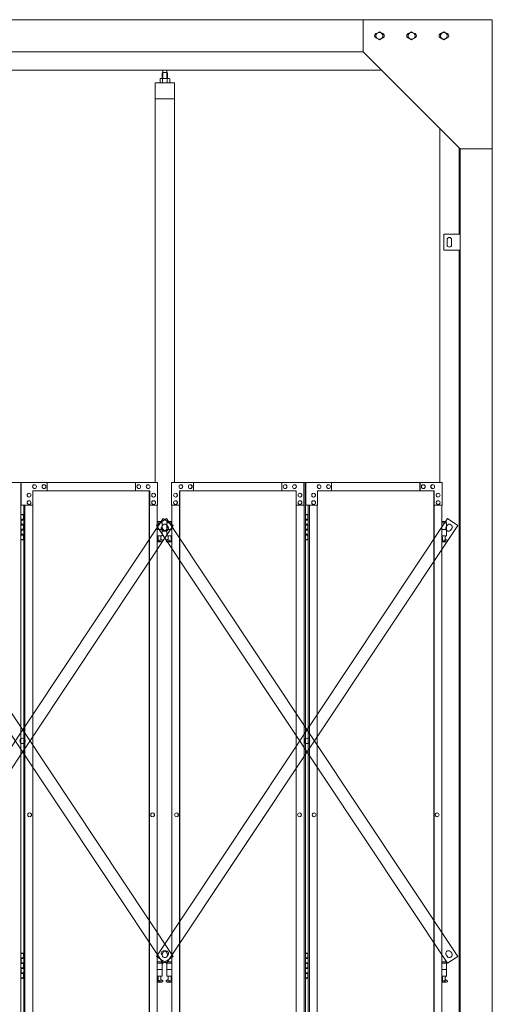
# Model space of a CAD drawing. Units: millimetres. Extents: x 5729 to 33146, y 470 to 10471.
# Drawn here: x 11985 to 13450, y 3707 to 6760 of the extents above; entities that cross this region are included whole.
import ezdxf

# ---------------------------------------------------------------- set-up
doc = ezdxf.new("R2010")
doc.units = ezdxf.units.MM
doc.layers.add('実線', color=3, linetype='Continuous', lineweight=18)
doc.layers.add('細線', color=4, linetype='Continuous', lineweight=9)

msp = doc.modelspace()

# ---------------------------------------------------------------- linework, layer by layer
at = {"layer": '実線', "ltscale": 0.05}
for p, q in [((13450, 6760), (10209, 6760)), ((13050, 6760), (13050, 6660)), ((13450, 6760), (13450, 2810)), ((13089.5, 6716.1), (13100, 6722.1)), ((13110.5, 6716.1), (13100, 6722.1)), ((13189.5, 6716.1), (13200, 6722.1)), ((13210.5, 6716.1), (13200, 6722.1)), ((13289.5, 6716.1), (13300, 6722.1)), ((13310.5, 6716.1), (13300, 6722.1)), ((13089.5, 6716.1), (13089.5, 6703.9)), ((13100, 6697.9), (13089.5, 6703.9)), ((13100, 6697.9), (13110.5, 6703.9)), ((13110.5, 6716.1), (13110.5, 6703.9)), ((13189.5, 6716.1), (13189.5, 6703.9)), ((13200, 6697.9), (13189.5, 6703.9)), ((13200, 6697.9), (13210.5, 6703.9)), ((13210.5, 6716.1), (13210.5, 6703.9)), ((13289.5, 6716.1), (13289.5, 6703.9)), ((13300, 6697.9), (13289.5, 6703.9)), ((13300, 6697.9), (13310.5, 6703.9)), ((13310.5, 6716.1), (13310.5, 6703.9)), ((13050, 6660), (10209, 6660)), ((13050, 6660), (13350, 6360)), ((13107, 6603), (10200, 6603)), ((12428.5, 6596.6), (12427.1, 6595.1)), ((12427.1, 6595.1), (12427.1, 6577.6)), ((12441.5, 6596.6), (12428.5, 6596.6)), ((12428.8, 6596.6), (12428.8, 6603)), ((12441.3, 6596.6), (12441.3, 6603)), ((12441.5, 6596.6), (12442.9, 6595.1)), ((12442.9, 6595.1), (12442.9, 6577.6)), ((12465, 6564.6), (12405, 6564.6)), ((12405, 6564.6), (12405, 5324.6)), ((12422, 6577.6), (12420, 6576.4)), ((12420, 6576.4), (12420, 6564.6)), ((12448, 6577.6), (12422, 6577.6)), ((12424.4, 6577.6), (12423.7, 6577.6)), ((12425, 6577.5), (12424.4, 6577.6)), ((12425.6, 6577.4), (12425, 6577.5)), ((12426.2, 6577.3), (12425.6, 6577.4)), ((12426.6, 6577.2), (12426.2, 6577.3)), ((12427, 6577), (12426.6, 6577.2)), ((12427.3, 6576.8), (12427, 6577)), ((12427.4, 6576.6), (12427.3, 6576.8)), ((12427.5, 6576.4), (12427.4, 6576.6)), ((12427.6, 6576.6), (12427.5, 6576.4)), ((12427.5, 6576.4), (12427.5, 6576.4)), ((12427.5, 6576.4), (12427.5, 6576.4)), ((12427.5, 6576.4), (12427.5, 6564.6)), ((12427.9, 6576.8), (12427.6, 6576.6)), ((12428.5, 6577), (12427.9, 6576.8)), ((12429.3, 6577.2), (12428.5, 6577)), ((12430.2, 6577.3), (12429.3, 6577.2)), ((12431.2, 6577.4), (12430.2, 6577.3)), ((12432.4, 6577.5), (12431.2, 6577.4)), ((12433.7, 6577.6), (12432.4, 6577.5)), ((12435, 6577.6), (12433.7, 6577.6)), ((12436.3, 6577.6), (12435, 6577.6)), ((12437.6, 6577.5), (12436.3, 6577.6)), ((12438.8, 6577.4), (12437.6, 6577.5)), ((12439.8, 6577.3), (12438.8, 6577.4)), ((12440.7, 6577.2), (12439.8, 6577.3)), ((12441.5, 6577), (12440.7, 6577.2)), ((12442.1, 6576.8), (12441.5, 6577)), ((12442.4, 6576.6), (12442.1, 6576.8)), ((12442.5, 6576.4), (12442.4, 6576.6)), ((12442.6, 6576.6), (12442.5, 6576.4)), ((12442.5, 6576.4), (12442.5, 6576.4)), ((12442.5, 6576.4), (12442.5, 6564.6)), ((12442.7, 6576.8), (12442.6, 6576.6)), ((12443, 6577), (12442.7, 6576.8)), ((12443.4, 6577.2), (12443, 6577)), ((12443.8, 6577.3), (12443.4, 6577.2)), ((12444.4, 6577.4), (12443.8, 6577.3)), ((12445, 6577.5), (12444.4, 6577.4)), ((12445.6, 6577.6), (12445, 6577.5)), ((12446.3, 6577.6), (12445.6, 6577.6)), ((12446.3, 6577.6), (12446.3, 6577.6)), ((12448, 6577.6), (12450, 6576.4)), ((12450, 6576.4), (12450, 6564.6)), ((12465, 5324.6), (12465, 6564.6)), ((12465, 6514.6), (12405, 6514.6)), ((13287, 6423), (13287, 5324.6)), ((13347, 6095), (13347, 6363)), ((13350, 6360), (13450, 6360)), ((13350, 6360), (13350, 2260)), ((13300, 6095), (13350, 6095)), ((13300, 6045), (13300, 6095)), ((13310, 6078), (13310, 6070)), ((13324, 6078), (13324, 6070)), ((13350, 6045), (13300, 6045)), ((13310, 6062), (13310, 6070)), ((13324, 6062), (13324, 6070)), ((13347, 3615), (13347, 6045)), ((11573.8, 5324.6), (11988.5, 5324.6)), ((11988.5, 5324.6), (11988.5, 2324.6)), ((12412.2, 5324.6), (11990, 5324.6)), ((11990, 5254.6), (11990, 5324.6)), ((12031, 5318.1), (12031.1, 5318.1)), ((12060.2, 5318.1), (12060.3, 5318.1)), ((12069.9, 5324.6), (12069.9, 5299.6)), ((12343.7, 5299.6), (12343.7, 5324.6)), ((12344.3, 5324.6), (12344.3, 5299.6)), ((12354, 5318.1), (12354.1, 5318.1)), ((12383.1, 5318.1), (12383.2, 5318.1)), ((12412.2, 5324.6), (12412.2, 5254.6)), ((12455.8, 5324.6), (12870.5, 5324.6)), ((12455.8, 5324.6), (12455.8, 5254.6)), ((12484.9, 5318.1), (12484.8, 5318.1)), ((12514, 5318.1), (12513.9, 5318.1)), ((12523.7, 5324.6), (12523.7, 5299.6)), ((12524.3, 5299.6), (12524.3, 5324.6)), ((12798.1, 5324.6), (12798.1, 5299.6)), ((12807.8, 5318.1), (12807.7, 5318.1)), ((12837, 5318.1), (12836.9, 5318.1)), ((12866.1, 5254.6), (12866.1, 5324.6)), ((12866.7, 5324.6), (12866.7, 2324.6)), ((12870.5, 5324.6), (12870.5, 2324.6)), ((13294.2, 5324.6), (12872, 5324.6)), ((12872, 5254.6), (12872, 5324.6)), ((12913, 5318.1), (12913.1, 5318.1)), ((12942.2, 5318.1), (12942.3, 5318.1)), ((12951.9, 5324.6), (12951.9, 5299.6)), ((13225.7, 5299.6), (13225.7, 5324.6)), ((13226.3, 5324.6), (13226.3, 5299.6)), ((13236, 5318.1), (13236.1, 5318.1)), ((13265.1, 5318.1), (13265.2, 5318.1)), ((13294.2, 5324.6), (13294.2, 5254.6)), ((12014, 5291.6), (12014.1, 5291.6)), ((12388, 5299.6), (12026.2, 5299.6)), ((12026.2, 5299.6), (12026.2, 5254.6)), ((12031, 5306.1), (12031.1, 5306.1)), ((12060.2, 5306.1), (12060.3, 5306.1)), ((12354, 5306.1), (12354.1, 5306.1)), ((12383.1, 5306.1), (12383.2, 5306.1)), ((12386.9, 2349.6), (12386.9, 5299.6)), ((12387.4, 2349.6), (12387.4, 5299.6)), ((12388, 5254.6), (12388, 5299.6)), ((12400.1, 5291.6), (12400.2, 5291.6)), ((12467.9, 5291.6), (12467.8, 5291.6)), ((12480, 5299.6), (12841.8, 5299.6)), ((12480, 5254.6), (12480, 5299.6)), ((12480.6, 2349.6), (12480.6, 5299.6)), ((12481.1, 2349.6), (12481.1, 5299.6)), ((12484.9, 5306.1), (12484.8, 5306.1)), ((12514, 5306.1), (12513.9, 5306.1)), ((12807.8, 5306.1), (12807.7, 5306.1)), ((12837, 5306.1), (12836.9, 5306.1)), ((12841.8, 5299.6), (12841.8, 5254.6)), ((12854, 5291.6), (12853.9, 5291.6)), ((12896, 5291.6), (12896.1, 5291.6)), ((13270, 5299.6), (12908.2, 5299.6)), ((12908.2, 5299.6), (12908.2, 5254.6)), ((12913, 5306.1), (12913.1, 5306.1)), ((12942.2, 5306.1), (12942.3, 5306.1)), ((13236, 5306.1), (13236.1, 5306.1)), ((13265.1, 5306.1), (13265.2, 5306.1)), ((13268.9, 2349.6), (13268.9, 5299.6)), ((13269.4, 2349.6), (13269.4, 5299.6)), ((13270, 5254.6), (13270, 5299.6)), ((13282.1, 5291.6), (13282.2, 5291.6)), ((12026.2, 5254.6), (11990, 5254.6)), ((11997.5, 5254.6), (11997.5, 2394.6)), ((12001.3, 5254.6), (12001.3, 2394.6)), ((12014, 5279.6), (12014.1, 5279.6)), ((12014, 5268.6), (12014.1, 5268.6)), ((12014, 5256.6), (12014.1, 5256.6)), ((12025.6, 5254.6), (12025.6, 2394.6)), ((12412.2, 5254.6), (12387.4, 5254.6)), ((12400.1, 5279.6), (12400.2, 5279.6)), ((12400.1, 5268.6), (12400.2, 5268.6)), ((12400.1, 5256.6), (12400.2, 5256.6)), ((12411.6, 2394.6), (12411.6, 5254.6)), ((12455.8, 5254.6), (12480.6, 5254.6)), ((12456.4, 2394.6), (12456.4, 5254.6)), ((12467.9, 5279.6), (12467.8, 5279.6)), ((12467.9, 5268.6), (12467.8, 5268.6)), ((12467.9, 5256.6), (12467.8, 5256.6)), ((12841.8, 5254.6), (12866.7, 5254.6)), ((12842.4, 5254.6), (12842.4, 2394.6)), ((12854, 5279.6), (12853.9, 5279.6)), ((12854, 5268.6), (12853.9, 5268.6)), ((12854, 5256.6), (12853.9, 5256.6)), ((12908.2, 5254.6), (12872, 5254.6)), ((12879.5, 5254.6), (12879.5, 2394.6)), ((12883.3, 5254.6), (12883.3, 2394.6)), ((12896, 5279.6), (12896.1, 5279.6)), ((12896, 5268.6), (12896.1, 5268.6)), ((12896, 5256.6), (12896.1, 5256.6)), ((12907.6, 5254.6), (12907.6, 2394.6)), ((13294.2, 5254.6), (13269.4, 5254.6)), ((13282.1, 5279.6), (13282.2, 5279.6)), ((13282.1, 5268.6), (13282.2, 5268.6)), ((13282.1, 5256.6), (13282.2, 5256.6)), ((13293.6, 2394.6), (13293.6, 5254.6)), ((11988.5, 5224.6), (11996.5, 5224.6)), ((11992, 5226.1), (11989.5, 5225.6)), ((11989.5, 5224.6), (11989.5, 5225.6)), ((11993, 5226.1), (11992, 5226.1)), ((11993, 5226.1), (11994, 5226.1)), ((11994, 5226.1), (11996.5, 5225.6)), ((11996.5, 5224.6), (11996.5, 5225.6)), ((11996.5, 5208.6), (11996.5, 5224.6)), ((11997, 5224.6), (11997.5, 5224.6)), ((11997, 5208.6), (11997, 5224.6)), ((12870.5, 5224.6), (12878.5, 5224.6)), ((12874, 5226.1), (12871.5, 5225.6)), ((12871.5, 5224.6), (12871.5, 5225.6)), ((12875, 5226.1), (12874, 5226.1)), ((12875, 5226.1), (12876, 5226.1)), ((12876, 5226.1), (12878.5, 5225.6)), ((12878.5, 5224.6), (12878.5, 5225.6)), ((12878.5, 5208.6), (12878.5, 5224.6)), ((12879, 5224.6), (12879.5, 5224.6)), ((12879, 5208.6), (12879, 5224.6)), ((11989, 5211.1), (11996.5, 5211.1)), ((11989, 5211.1), (11989, 5193.1)), ((11989, 5193.1), (11996.5, 5193.1)), ((11989.5, 5211.1), (11989.5, 5193.1)), ((11989.5, 5208.6), (11997, 5208.6)), ((11989.5, 5195.6), (11997, 5195.6)), ((11996.5, 5177.6), (11996.5, 5195.6)), ((11997, 5177.6), (11997, 5195.6)), ((12425.5, 5203.6), (12411.6, 5203.6)), ((12411.6, 5199.6), (12426.5, 5199.6)), ((12425.5, 5203.6), (12425.5, 5199.6)), ((12426.5, 5199.6), (12426.5, 5159.6)), ((12456.4, 5199.6), (12441.5, 5199.6)), ((12441.5, 5199.6), (12441.5, 5159.6)), ((12442.5, 5203.6), (12442.5, 5199.6)), ((12442.5, 5203.6), (12456.4, 5203.6)), ((12871, 5211.1), (12878.5, 5211.1)), ((12871, 5211.1), (12871, 5193.1)), ((12871, 5193.1), (12878.5, 5193.1)), ((12871.5, 5211.1), (12871.5, 5193.1)), ((12871.5, 5208.6), (12879, 5208.6)), ((12871.5, 5195.6), (12879, 5195.6)), ((12878.5, 5177.6), (12878.5, 5195.6)), ((12879, 5177.6), (12879, 5195.6)), ((13307.5, 5203.6), (13293.6, 5203.6)), ((13293.6, 5199.6), (13308.5, 5199.6)), ((13307.5, 5203.6), (13307.5, 5199.6)), ((13308.5, 5199.6), (13308.5, 5159.6)), ((11989, 5180.1), (11989.5, 5180.1)), ((11989, 5180.1), (11989, 5162.1)), ((11989, 5162.1), (11996.5, 5162.1)), ((11989.5, 5180.1), (11996.5, 5180.1)), ((11989.5, 5180.1), (11989.5, 5162.1)), ((11989.5, 5177.6), (11997, 5177.6)), ((11989.5, 5164.6), (11997, 5164.6)), ((11996.5, 5148.6), (11996.5, 5164.6)), ((11997, 5148.6), (11997, 5164.6)), ((12411.6, 5179.6), (12426.5, 5179.6)), ((12411.6, 5159.6), (12426.5, 5159.6)), ((12413, 5159.6), (12413, 5156.6)), ((12423, 5159.6), (12423, 5156.6)), ((12456.4, 5179.6), (12441.5, 5179.6)), ((12456.4, 5159.6), (12441.5, 5159.6)), ((12445, 5159.6), (12445, 5156.6)), ((12455, 5159.6), (12455, 5156.6)), ((12871, 5180.1), (12871.5, 5180.1)), ((12871, 5180.1), (12871, 5162.1)), ((12871, 5162.1), (12878.5, 5162.1)), ((12871.5, 5180.1), (12878.5, 5180.1)), ((12871.5, 5180.1), (12871.5, 5162.1)), ((12871.5, 5177.6), (12879, 5177.6)), ((12871.5, 5164.6), (12879, 5164.6)), ((12878.5, 5148.6), (12878.5, 5164.6)), ((12879, 5148.6), (12879, 5164.6)), ((13293.6, 5179.6), (13308.5, 5179.6)), ((13293.6, 5159.6), (13308.5, 5159.6)), ((13295, 5159.6), (13295, 5156.6)), ((13305, 5159.6), (13305, 5156.6)), ((11996.5, 5148.6), (11988.5, 5148.6)), ((11989.5, 5148.6), (11989.5, 5147.6)), ((11992, 5147.1), (11989.5, 5147.6)), ((11993, 5147.1), (11992, 5147.1)), ((11993, 5147.1), (11994, 5147.1)), ((11994, 5147.1), (11996.5, 5147.6)), ((11996.5, 5148.6), (11996.5, 5147.6)), ((11997.5, 5148.6), (11997, 5148.6)), ((12411.6, 5147.9), (12413.8, 5149)), ((12426, 5140.6), (12411.6, 5140.6)), ((12413, 5156.6), (12413.8, 5156.6)), ((12413.8, 5141.6), (12413.8, 5156.6)), ((12422.2, 5141.6), (12413.8, 5141.6)), ((12422.2, 5141.6), (12422.2, 5156.6)), ((12423, 5156.6), (12422.2, 5156.6)), ((12427.4, 5146.2), (12422.2, 5149)), ((12440.6, 5146.2), (12445.8, 5149)), ((12442, 5140.6), (12456.4, 5140.6)), ((12445, 5156.6), (12445.8, 5156.6)), ((12445.8, 5141.6), (12445.8, 5156.6)), ((12445.8, 5141.6), (12454.2, 5141.6)), ((12454.2, 5141.6), (12454.2, 5156.6)), ((12455, 5156.6), (12454.2, 5156.6)), ((12456.4, 5147.9), (12454.2, 5149)), ((12878.5, 5148.6), (12870.5, 5148.6)), ((12871.5, 5148.6), (12871.5, 5147.6)), ((12874, 5147.1), (12871.5, 5147.6)), ((12875, 5147.1), (12874, 5147.1)), ((12875, 5147.1), (12876, 5147.1)), ((12876, 5147.1), (12878.5, 5147.6)), ((12878.5, 5148.6), (12878.5, 5147.6)), ((12879.5, 5148.6), (12879, 5148.6)), ((13293.6, 5147.9), (13295.8, 5149)), ((13308, 5140.6), (13293.6, 5140.6)), ((13295, 5156.6), (13295.8, 5156.6)), ((13295.8, 5141.6), (13295.8, 5156.6)), ((13304.2, 5141.6), (13295.8, 5141.6)), ((13304.2, 5141.6), (13304.2, 5156.6)), ((13305, 5156.6), (13304.2, 5156.6)), ((13309.4, 5146.2), (13304.2, 5149)), ((12015.7, 4300.6), (12015.9, 4300.6)), ((12015.7, 4288.6), (12015.9, 4288.6)), ((12397, 4300.6), (12397.1, 4300.6)), ((12397, 4288.6), (12397.1, 4288.6)), ((12471, 4300.6), (12470.9, 4300.6)), ((12471, 4288.6), (12470.9, 4288.6)), ((12852.3, 4300.6), (12852.1, 4300.6)), ((12852.3, 4288.6), (12852.1, 4288.6)), ((12897.7, 4300.6), (12897.9, 4300.6)), ((12897.7, 4288.6), (12897.9, 4288.6)), ((13279, 4300.6), (13279.1, 4300.6)), ((13279, 4288.6), (13279.1, 4288.6)), ((11988.5, 3864.6), (11996.5, 3864.6)), ((11989, 3851.1), (11996.5, 3851.1)), ((11989, 3851.1), (11989, 3833.1)), ((11992, 3866.1), (11989.5, 3865.6)), ((11989.5, 3864.6), (11989.5, 3865.6)), ((11989.5, 3851.1), (11989.5, 3833.1)), ((11989.5, 3848.6), (11997, 3848.6)), ((11993, 3866.1), (11992, 3866.1)), ((11993, 3866.1), (11994, 3866.1)), ((11994, 3866.1), (11996.5, 3865.6)), ((11996.5, 3864.6), (11996.5, 3865.6)), ((11996.5, 3848.6), (11996.5, 3864.6)), ((11997, 3864.6), (11997.5, 3864.6)), ((11997, 3848.6), (11997, 3864.6)), ((12870.5, 3864.6), (12878.5, 3864.6)), ((12871, 3851.1), (12878.5, 3851.1)), ((12871, 3851.1), (12871, 3833.1)), ((12874, 3866.1), (12871.5, 3865.6)), ((12871.5, 3864.6), (12871.5, 3865.6)), ((12871.5, 3851.1), (12871.5, 3833.1)), ((12871.5, 3848.6), (12879, 3848.6)), ((12875, 3866.1), (12874, 3866.1)), ((12875, 3866.1), (12876, 3866.1)), ((12876, 3866.1), (12878.5, 3865.6)), ((12878.5, 3864.6), (12878.5, 3865.6)), ((12878.5, 3848.6), (12878.5, 3864.6)), ((12879, 3864.6), (12879.5, 3864.6)), ((12879, 3848.6), (12879, 3864.6)), ((11989, 3833.1), (11996.5, 3833.1)), ((11989, 3820.1), (11989.5, 3820.1)), ((11989, 3820.1), (11989, 3802.1)), ((11989.5, 3835.6), (11997, 3835.6)), ((11989.5, 3820.1), (11996.5, 3820.1)), ((11989.5, 3820.1), (11989.5, 3802.1)), ((11989.5, 3817.6), (11997, 3817.6)), ((11996.5, 3817.6), (11996.5, 3835.6)), ((11997, 3817.6), (11997, 3835.6)), ((12425.5, 3838.6), (12411.6, 3838.6)), ((12411.6, 3834.6), (12426.5, 3834.6)), ((12425.5, 3838.6), (12425.5, 3834.6)), ((12426.5, 3834.6), (12426.5, 3794.6)), ((12456.4, 3834.6), (12441.5, 3834.6)), ((12441.5, 3834.6), (12441.5, 3794.6)), ((12442.5, 3838.6), (12442.5, 3834.6)), ((12442.5, 3838.6), (12456.4, 3838.6)), ((12871, 3833.1), (12878.5, 3833.1)), ((12871, 3820.1), (12871.5, 3820.1)), ((12871, 3820.1), (12871, 3802.1)), ((12871.5, 3835.6), (12879, 3835.6)), ((12871.5, 3820.1), (12878.5, 3820.1)), ((12871.5, 3820.1), (12871.5, 3802.1)), ((12871.5, 3817.6), (12879, 3817.6)), ((12878.5, 3817.6), (12878.5, 3835.6)), ((12879, 3817.6), (12879, 3835.6)), ((13307.5, 3838.6), (13293.6, 3838.6)), ((13293.6, 3834.6), (13308.5, 3834.6)), ((13307.5, 3838.6), (13307.5, 3834.6)), ((13308.5, 3834.6), (13308.5, 3794.6)), ((11996.5, 3788.6), (11988.5, 3788.6)), ((11989, 3802.1), (11996.5, 3802.1)), ((11989.5, 3804.6), (11997, 3804.6)), ((11989.5, 3788.6), (11989.5, 3787.6)), ((11992, 3787.1), (11989.5, 3787.6)), ((11993, 3787.1), (11992, 3787.1)), ((11993, 3787.1), (11994, 3787.1)), ((11994, 3787.1), (11996.5, 3787.6)), ((11996.5, 3788.6), (11996.5, 3804.6)), ((11996.5, 3788.6), (11996.5, 3787.6)), ((11997, 3788.6), (11997, 3804.6)), ((11997.5, 3788.6), (11997, 3788.6)), ((12411.6, 3814.6), (12426.5, 3814.6)), ((12411.6, 3794.6), (12426.5, 3794.6)), ((12413, 3794.6), (12413, 3791.6)), ((12413, 3791.6), (12413.8, 3791.6)), ((12413.8, 3776.6), (12413.8, 3791.6)), ((12422.2, 3776.6), (12422.2, 3791.6)), ((12423, 3791.6), (12422.2, 3791.6)), ((12423, 3794.6), (12423, 3791.6)), ((12456.4, 3814.6), (12441.5, 3814.6)), ((12456.4, 3794.6), (12441.5, 3794.6)), ((12445, 3794.6), (12445, 3791.6)), ((12445, 3791.6), (12445.8, 3791.6)), ((12445.8, 3776.6), (12445.8, 3791.6)), ((12454.2, 3776.6), (12454.2, 3791.6)), ((12455, 3791.6), (12454.2, 3791.6)), ((12455, 3794.6), (12455, 3791.6)), ((12878.5, 3788.6), (12870.5, 3788.6)), ((12871, 3802.1), (12878.5, 3802.1)), ((12871.5, 3804.6), (12879, 3804.6)), ((12871.5, 3788.6), (12871.5, 3787.6)), ((12874, 3787.1), (12871.5, 3787.6)), ((12875, 3787.1), (12874, 3787.1)), ((12875, 3787.1), (12876, 3787.1)), ((12876, 3787.1), (12878.5, 3787.6)), ((12878.5, 3788.6), (12878.5, 3804.6)), ((12878.5, 3788.6), (12878.5, 3787.6)), ((12879, 3788.6), (12879, 3804.6)), ((12879.5, 3788.6), (12879, 3788.6)), ((13293.6, 3814.6), (13308.5, 3814.6)), ((13293.6, 3794.6), (13308.5, 3794.6)), ((13295, 3794.6), (13295, 3791.6)), ((13295, 3791.6), (13295.8, 3791.6)), ((13295.8, 3776.6), (13295.8, 3791.6)), ((13304.2, 3776.6), (13304.2, 3791.6)), ((13305, 3791.6), (13304.2, 3791.6)), ((13305, 3794.6), (13305, 3791.6)), ((12411.6, 3782.9), (12413.8, 3784)), ((12426, 3775.6), (12411.6, 3775.6)), ((12422.2, 3776.6), (12413.8, 3776.6)), ((12427.4, 3781.2), (12422.2, 3784)), ((12440.6, 3781.2), (12445.8, 3784)), ((12442, 3775.6), (12456.4, 3775.6)), ((12445.8, 3776.6), (12454.2, 3776.6)), ((12456.4, 3782.9), (12454.2, 3784)), ((13293.6, 3782.9), (13295.8, 3784)), ((13308, 3775.6), (13293.6, 3775.6)), ((13304.2, 3776.6), (13295.8, 3776.6)), ((13309.4, 3781.2), (13304.2, 3784))]:
    msp.add_line(p, q, dxfattribs=at)
for centre, radius in [((13100, 6710), 10.5), ((13200, 6710), 10.5), ((13300, 6710), 10.5), ((12418, 5145.6), 0.5), ((12450, 5145.6), 0.5), ((13300, 5145.6), 0.5), ((12418, 3780.6), 0.5), ((12450, 3780.6), 0.5), ((13300, 3780.6), 0.5)]:
    msp.add_circle(centre, radius, dxfattribs=at)
for centre, radius, start, end in [((13092.5, 6710), 7.5, 94.1581, 265.8419), ((13107.5, 6710), 7.5, 274.1581, 85.8419), ((13192.5, 6710), 7.5, 94.1581, 265.8419), ((13207.5, 6710), 7.5, 274.1581, 85.8419), ((13292.5, 6710), 7.5, 94.1581, 265.8419), ((13307.5, 6710), 7.5, 274.1581, 85.8419), ((13317, 6078), 7, 0, 180), ((13317, 6062), 7, 180, 0), ((12426, 5143.6), 3, 270, 61.9275), ((12442, 5143.6), 3, 118.0725, 270), ((13308, 5143.6), 3, 270, 61.9275), ((12426, 3778.6), 3, 270, 61.9275), ((12442, 3778.6), 3, 118.0725, 270), ((13308, 3778.6), 3, 270, 61.9275)]:
    msp.add_arc(centre, radius, start, end, dxfattribs=at)
at = {"layer": '実線', "ltscale": 0.05, "extrusion": (0, 0, -1)}
for centre in [(12031, 5312.1), (12060.2, 5312.1), (12354, 5312.1), (12383.1, 5312.1), (12913, 5312.1), (12942.2, 5312.1), (13236, 5312.1), (13265.1, 5312.1), (12014, 5285.6), (12400.1, 5285.6), (12896, 5285.6), (13282.1, 5285.6), (12014, 5262.6), (12400.1, 5262.6), (12896, 5262.6), (13282.1, 5262.6), (12015.7, 4294.6), (12397, 4294.6), (12897.7, 4294.6), (13279, 4294.6)]:
    msp.add_ellipse(centre, major_axis=(0, -6), ratio=0.971267, start_param=0, end_param=3.141593, dxfattribs=at)
for centre in [(12031.1, 5312.1), (12060.3, 5312.1), (12354.1, 5312.1), (12383.2, 5312.1), (12913.1, 5312.1), (12942.3, 5312.1), (13236.1, 5312.1), (13265.2, 5312.1), (12014.1, 5285.6), (12400.2, 5285.6), (12896.1, 5285.6), (13282.2, 5285.6), (12014.1, 5262.6), (12400.2, 5262.6), (12896.1, 5262.6), (13282.2, 5262.6), (12015.9, 4294.6), (12397.1, 4294.6), (12897.9, 4294.6), (13279.1, 4294.6)]:
    msp.add_ellipse(centre, major_axis=(0, -6), ratio=0.971267, dxfattribs=at)
at = {"layer": '実線', "ltscale": 0.05}
for centre in [(12484.8, 5312.1), (12513.9, 5312.1), (12807.7, 5312.1), (12836.9, 5312.1), (12467.8, 5285.6), (12853.9, 5285.6), (12467.8, 5262.6), (12853.9, 5262.6), (12470.9, 4294.6), (12852.1, 4294.6)]:
    msp.add_ellipse(centre, major_axis=(0, -6), ratio=0.971267, dxfattribs=at)
for centre in [(12484.9, 5312.1), (12514, 5312.1), (12807.8, 5312.1), (12837, 5312.1), (12467.9, 5285.6), (12854, 5285.6), (12467.9, 5262.6), (12854, 5262.6), (12471, 4294.6), (12852.3, 4294.6)]:
    msp.add_ellipse(centre, major_axis=(0, -6), ratio=0.971267, start_param=0, end_param=3.141593, dxfattribs=at)
at = {"layer": '細線', "ltscale": 0.05}
for p, q in [((12428.5, 6596.6), (12428.5, 6577.6)), ((12441.5, 6596.6), (12441.5, 6577.6)), ((11526.9, 3855.7), (12429.4, 5213)), ((11526.9, 5192), (12429.4, 3834.6)), ((12461.1, 3855.7), (11558.6, 5213)), ((12461.1, 5192), (11558.6, 3834.6)), ((12408.9, 3855.7), (13311.4, 5213)), ((12440.6, 5213), (12408.9, 5192)), ((12408.9, 5192), (13311.4, 3834.6)), ((12427.9, 5191.8), (12425.2, 5187.6)), ((12429.4, 5213), (12461.1, 5192)), ((13343.1, 3855.7), (12440.6, 5213)), ((13343.1, 5192), (12440.6, 3834.6)), ((12442.1, 5191.8), (12444.8, 5187.6)), ((13309.9, 5191.8), (13307.2, 5187.6)), ((13311.4, 5213), (13343.1, 5192)), ((12427.9, 5182.4), (12430.7, 5178.2)), ((12442.1, 5182.4), (12439.3, 5178.2)), ((13324.1, 5182.4), (13321.3, 5178.2)), ((12440.6, 3834.6), (12408.9, 3855.7)), ((12427.9, 3855.8), (12425.2, 3860)), ((12427.9, 3865.3), (12430.7, 3869.4)), ((12429.4, 3834.6), (12461.1, 3855.7)), ((12442.1, 3865.3), (12439.3, 3869.4)), ((12442.1, 3855.8), (12444.8, 3860)), ((13309.9, 3855.8), (13307.2, 3860)), ((13311.4, 3834.6), (13343.1, 3855.7)), ((13324.1, 3865.3), (13321.3, 3869.4))]:
    msp.add_line(p, q, dxfattribs=at)
for centre in [(11994, 4523.8), (12876, 4523.8)]:
    msp.add_circle(centre, 8.5, dxfattribs=at)
for centre, start, end in [((12435, 5187.1), 33.6193, 213.6193), ((12435, 5187.1), 326.3807, 146.3807), ((13317, 5187.1), 326.3807, 146.3807), ((12432.2, 5182.9), 146.3807, 326.3807), ((12437.8, 5182.9), 213.6193, 33.6193), ((13314.2, 5182.9), 146.3807, 326.3807), ((12432.2, 3864.7), 33.6193, 213.6193), ((12435, 3860.6), 146.3807, 326.3807), ((12435, 3860.6), 213.6193, 33.6193), ((12437.8, 3864.7), 326.3807, 146.3807), ((13314.2, 3864.7), 33.6193, 213.6193), ((13317, 3860.6), 213.6193, 33.6193)]:
    msp.add_arc(centre, 8.5, start, end, dxfattribs=at)

doc.saveas('drawing.dxf')
